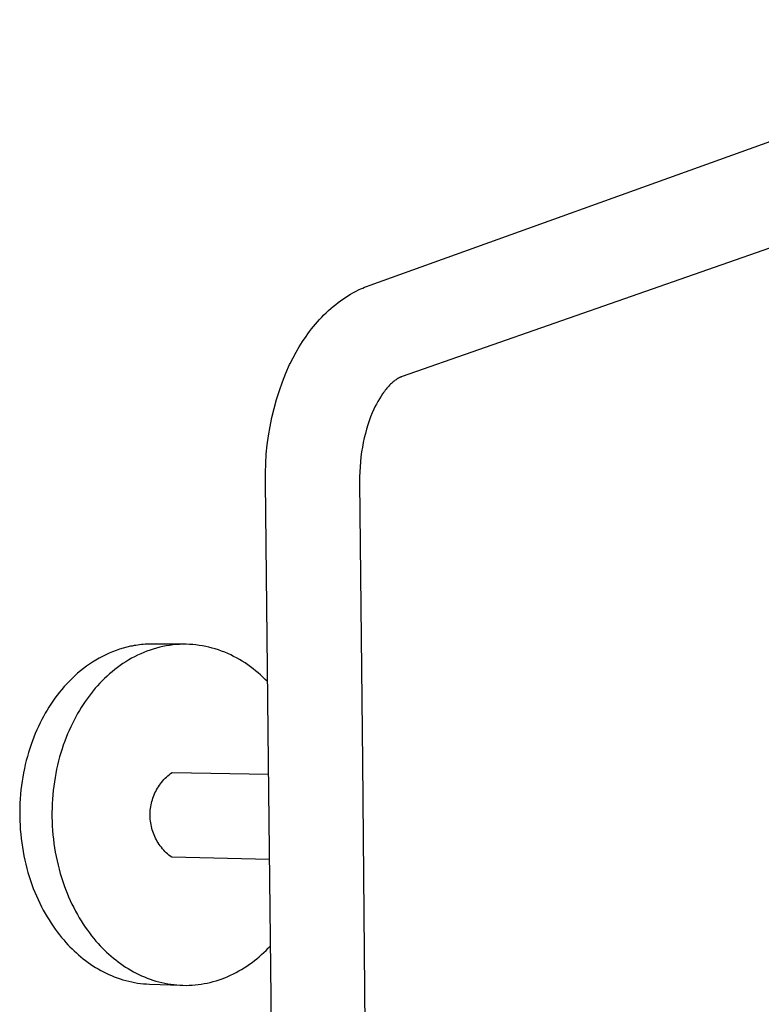
# Model space of a CAD drawing. Units: millimetres. Extents: x -670 to 381, y -1613 to 1680.
# Drawn here: x -631 to -450, y -367 to -126 of the extents above; entities that cross this region are included whole.
import ezdxf

# ---------------------------------------------------------------- set-up
doc = ezdxf.new("R2010")
doc.units = ezdxf.units.MM
doc.header["$MEASUREMENT"] = 0
doc.layers.add('Default', color=7, linetype='Continuous', true_color=0x000000)

msp = doc.modelspace()

# ---------------------------------------------------------------- linework, layer by layer
at = {"layer": 'Default', "color": 7, "true_color": 0xffffff}
for p, q in [((-545.49, -190.62), (-364.35, -125.55)), ((-356.25, -149.59), (-537.64, -213.04)), ((-546.39, -190.96), (-545.49, -190.62)), ((-550.92, -193.26), (-550.3, -192.88)), ((-550.3, -192.88), (-549.67, -192.52)), ((-549.67, -192.52), (-549.03, -192.18)), ((-549.03, -192.18), (-548.17, -191.74)), ((-548.17, -191.74), (-547.73, -191.54)), ((-547.73, -191.54), (-547.29, -191.34)), ((-547.29, -191.34), (-546.84, -191.14)), ((-546.84, -191.14), (-546.39, -190.96)), ((-554.49, -195.85), (-553.89, -195.36)), ((-553.89, -195.36), (-553.31, -194.91)), ((-553.31, -194.91), (-552.73, -194.47)), ((-552.73, -194.47), (-552.13, -194.05)), ((-552.13, -194.05), (-551.53, -193.65)), ((-551.53, -193.65), (-550.92, -193.26)), ((-557.33, -198.5), (-556.79, -197.94)), ((-556.79, -197.94), (-556.23, -197.4)), ((-556.23, -197.4), (-555.66, -196.87)), ((-555.66, -196.87), (-555.08, -196.35)), ((-555.08, -196.35), (-554.49, -195.85)), ((-559.36, -200.8), (-558.88, -200.23)), ((-558.88, -200.23), (-558.4, -199.67)), ((-558.4, -199.67), (-557.87, -199.08)), ((-557.87, -199.08), (-557.33, -198.5)), ((-561.17, -203.19), (-560.73, -202.57)), ((-560.73, -202.57), (-560.28, -201.97)), ((-560.28, -201.97), (-559.83, -201.38)), ((-559.83, -201.38), (-559.36, -200.8)), ((-562.84, -205.74), (-562.02, -204.45)), ((-562.02, -204.45), (-561.17, -203.19)), ((-564.36, -208.45), (-563.62, -207.08)), ((-563.62, -207.08), (-562.84, -205.74)), ((-565.2, -210.13), (-565.06, -209.85)), ((-565.06, -209.85), (-564.36, -208.45)), ((-566.94, -214.34), (-566.1, -212.22)), ((-566.1, -212.22), (-565.2, -210.13)), ((-567.7, -216.49), (-566.94, -214.34)), ((-540.25, -214.74), (-540.47, -214.95)), ((-540.02, -214.54), (-540.25, -214.74)), ((-539.79, -214.34), (-540.02, -214.54)), ((-539.56, -214.15), (-539.79, -214.34)), ((-539.32, -213.97), (-539.56, -214.15)), ((-539.11, -213.82), (-539.32, -213.97)), ((-538.9, -213.68), (-539.11, -213.82)), ((-538.69, -213.55), (-538.9, -213.68)), ((-538.58, -213.48), (-538.69, -213.55)), ((-538.47, -213.42), (-538.58, -213.48)), ((-538.37, -213.36), (-538.47, -213.42)), ((-538.27, -213.31), (-538.37, -213.36)), ((-538.16, -213.26), (-538.27, -213.31)), ((-538.06, -213.21), (-538.16, -213.26)), ((-537.96, -213.16), (-538.06, -213.21)), ((-537.85, -213.12), (-537.96, -213.16)), ((-537.74, -213.08), (-537.85, -213.12)), ((-537.64, -213.04), (-537.74, -213.08)), ((-568.39, -218.66), (-567.7, -216.49)), ((-542.39, -217.25), (-542.78, -217.83)), ((-542.19, -216.97), (-542.39, -217.25)), ((-541.98, -216.69), (-542.19, -216.97)), ((-541.77, -216.41), (-541.98, -216.69)), ((-541.55, -216.14), (-541.77, -216.41)), ((-541.33, -215.88), (-541.55, -216.14)), ((-541.1, -215.61), (-541.33, -215.88)), ((-540.89, -215.39), (-541.1, -215.61)), ((-540.68, -215.17), (-540.89, -215.39)), ((-540.47, -214.95), (-540.68, -215.17)), ((-569, -220.85), (-568.39, -218.66)), ((-543.57, -219.14), (-543.93, -219.81)), ((-543.18, -218.48), (-543.57, -219.14)), ((-542.78, -217.83), (-543.18, -218.48)), ((-569.54, -223.07), (-569, -220.85)), ((-544.95, -221.98), (-545.33, -222.91)), ((-544.56, -221.08), (-544.95, -221.98)), ((-544.28, -220.49), (-544.56, -221.08)), ((-543.93, -219.81), (-544.28, -220.49)), ((-570, -225.3), (-569.54, -223.07)), ((-545.69, -223.88), (-546.02, -224.88)), ((-545.33, -222.91), (-545.69, -223.88)), ((-570.38, -227.55), (-570, -225.3)), ((-546.34, -225.91), (-546.63, -226.98)), ((-546.02, -224.88), (-546.34, -225.91)), ((-570.69, -229.8), (-570.38, -227.55)), ((-547.14, -229.18), (-547.36, -230.35)), ((-546.9, -228.06), (-547.14, -229.18)), ((-546.63, -226.98), (-546.9, -228.06)), ((-570.91, -232.07), (-570.69, -229.8)), ((-547.54, -231.54), (-547.7, -232.74)), ((-547.36, -230.35), (-547.54, -231.54)), ((-571.06, -234.34), (-570.91, -232.07)), ((-547.83, -233.96), (-547.93, -235.19)), ((-547.7, -232.74), (-547.83, -233.96)), ((-571.13, -236.62), (-571.06, -234.34)), ((-548, -236.42), (-548.03, -237.66)), ((-547.93, -235.19), (-548, -236.42)), ((-571.13, -238.9), (-571.13, -236.62)), ((-570.38, -307.51), (-571.13, -238.9)), ((-548.03, -237.66), (-548.04, -238.91)), ((-548.04, -238.91), (-547.37, -307.49)), ((-606.85, -279.9), (-607.72, -280.19)), ((-605.98, -279.63), (-606.85, -279.9)), ((-605.09, -279.4), (-605.98, -279.63)), ((-604.21, -279.19), (-605.09, -279.4)), ((-603.76, -279.11), (-604.21, -279.19)), ((-603.31, -279.02), (-603.76, -279.11)), ((-602.86, -278.95), (-603.31, -279.02)), ((-602.42, -278.88), (-602.86, -278.95)), ((-601.97, -278.83), (-602.42, -278.88)), ((-601.52, -278.78), (-601.97, -278.83)), ((-601.06, -278.73), (-601.52, -278.78)), ((-600.61, -278.7), (-601.06, -278.73)), ((-600.16, -278.67), (-600.61, -278.7)), ((-599.71, -278.66), (-600.16, -278.67)), ((-599.26, -278.65), (-599.71, -278.66)), ((-598.61, -279.85), (-599.39, -280.1)), ((-598.8, -278.65), (-599.26, -278.65)), ((-591.07, -278.69), (-598.8, -278.65)), ((-597.83, -279.62), (-598.61, -279.85)), ((-597.03, -279.41), (-597.83, -279.62)), ((-596.24, -279.23), (-597.03, -279.41)), ((-595.43, -279.08), (-596.24, -279.23)), ((-594.63, -278.95), (-595.43, -279.08)), ((-593.82, -278.84), (-594.63, -278.95)), ((-593.01, -278.77), (-593.82, -278.84)), ((-592.2, -278.71), (-593.01, -278.77)), ((-591.38, -278.69), (-592.2, -278.71)), ((-590.57, -278.69), (-591.38, -278.69)), ((-589.76, -278.72), (-590.57, -278.69)), ((-588.95, -278.77), (-589.76, -278.72)), ((-588.14, -278.84), (-588.95, -278.77)), ((-587.34, -278.95), (-588.14, -278.84)), ((-586.54, -279.08), (-587.34, -278.95)), ((-585.75, -279.23), (-586.54, -279.08)), ((-584.96, -279.41), (-585.75, -279.23)), ((-584.17, -279.61), (-584.96, -279.41)), ((-583.4, -279.83), (-584.17, -279.61)), ((-582.63, -280.08), (-583.4, -279.83)), ((-611.89, -282.09), (-612.69, -282.55)), ((-611.08, -281.66), (-611.89, -282.09)), ((-610.25, -281.25), (-611.08, -281.66)), ((-609.42, -280.87), (-610.25, -281.25)), ((-608.57, -280.51), (-609.42, -280.87)), ((-607.72, -280.19), (-608.57, -280.51)), ((-603.91, -282.12), (-604.63, -282.53)), ((-603.18, -281.73), (-603.91, -282.12)), ((-602.44, -281.36), (-603.18, -281.73)), ((-601.69, -281.01), (-602.44, -281.36)), ((-600.93, -280.68), (-601.69, -281.01)), ((-600.17, -280.38), (-600.93, -280.68)), ((-599.39, -280.1), (-600.17, -280.38)), ((-581.86, -280.35), (-582.63, -280.08)), ((-581.11, -280.65), (-581.86, -280.35)), ((-580.37, -280.96), (-581.11, -280.65)), ((-579.63, -281.3), (-580.37, -280.96)), ((-578.91, -281.66), (-579.63, -281.3)), ((-578.2, -282.03), (-578.91, -281.66)), ((-577.49, -282.43), (-578.2, -282.03)), ((-576.8, -282.84), (-577.49, -282.43)), ((-615.73, -284.64), (-616.46, -285.21)), ((-615, -284.08), (-615.73, -284.64)), ((-614.24, -283.55), (-615, -284.08)), ((-613.47, -283.04), (-614.24, -283.55)), ((-612.69, -282.55), (-613.47, -283.04)), ((-607.39, -284.38), (-608.04, -284.88)), ((-606.71, -283.89), (-607.39, -284.38)), ((-606.03, -283.42), (-606.71, -283.89)), ((-605.34, -282.96), (-606.03, -283.42)), ((-604.63, -282.53), (-605.34, -282.96)), ((-576.12, -283.27), (-576.8, -282.84)), ((-575.45, -283.72), (-576.12, -283.27)), ((-574.8, -284.19), (-575.45, -283.72)), ((-574.16, -284.67), (-574.8, -284.19)), ((-573.53, -285.17), (-574.16, -284.67)), ((-618.52, -287.06), (-619.17, -287.71)), ((-617.85, -286.42), (-618.52, -287.06)), ((-617.16, -285.81), (-617.85, -286.42)), ((-616.46, -285.21), (-617.16, -285.81)), ((-610.54, -287.07), (-611.13, -287.66)), ((-609.94, -286.5), (-610.54, -287.07)), ((-609.32, -285.95), (-609.94, -286.5)), ((-608.69, -285.41), (-609.32, -285.95)), ((-608.04, -284.88), (-608.69, -285.41)), ((-572.91, -285.68), (-573.53, -285.17)), ((-572.31, -286.2), (-572.91, -285.68)), ((-571.73, -286.74), (-572.31, -286.2)), ((-571.15, -287.29), (-571.73, -286.74)), ((-620.42, -289.05), (-621.02, -289.75)), ((-619.81, -288.37), (-620.42, -289.05)), ((-619.17, -287.71), (-619.81, -288.37)), ((-612.81, -289.48), (-613.34, -290.11)), ((-612.26, -288.86), (-612.81, -289.48)), ((-611.7, -288.25), (-612.26, -288.86)), ((-611.13, -287.66), (-611.7, -288.25)), ((-570.59, -287.84), (-571.15, -287.29)), ((-622.7, -291.9), (-623.22, -292.64)), ((-622.16, -291.17), (-622.7, -291.9)), ((-621.6, -290.45), (-622.16, -291.17)), ((-621.02, -289.75), (-621.6, -290.45)), ((-614.83, -292.06), (-615.3, -292.72)), ((-614.35, -291.4), (-614.83, -292.06)), ((-613.85, -290.75), (-614.35, -291.4)), ((-613.34, -290.11), (-613.85, -290.75)), ((-624.17, -294.07), (-624.62, -294.81)), ((-623.7, -293.34), (-624.17, -294.07)), ((-623.22, -292.64), (-623.7, -293.34)), ((-616.25, -294.15), (-616.7, -294.9)), ((-615.78, -293.43), (-616.25, -294.15)), ((-615.3, -292.72), (-615.78, -293.43)), ((-625.51, -296.36), (-625.94, -297.16)), ((-625.07, -295.58), (-625.51, -296.36)), ((-624.62, -294.81), (-625.07, -295.58)), ((-617.59, -296.45), (-618.02, -297.26)), ((-617.15, -295.67), (-617.59, -296.45)), ((-616.7, -294.9), (-617.15, -295.67)), ((-626.76, -298.82), (-627.15, -299.68)), ((-626.35, -297.98), (-626.76, -298.82)), ((-625.94, -297.16), (-626.35, -297.98)), ((-618.84, -298.92), (-619.23, -299.79)), ((-618.43, -298.08), (-618.84, -298.92)), ((-618.02, -297.26), (-618.43, -298.08)), ((-627.88, -301.46), (-628.23, -302.37)), ((-627.52, -300.56), (-627.88, -301.46)), ((-627.15, -299.68), (-627.52, -300.56)), ((-619.97, -301.56), (-620.32, -302.48)), ((-619.61, -300.67), (-619.97, -301.56)), ((-619.23, -299.79), (-619.61, -300.67)), ((-628.56, -303.3), (-628.88, -304.24)), ((-628.23, -302.37), (-628.56, -303.3)), ((-620.65, -303.41), (-620.97, -304.36)), ((-620.32, -302.48), (-620.65, -303.41)), ((-629.46, -306.17), (-629.72, -307.16)), ((-629.18, -305.2), (-629.46, -306.17)), ((-628.88, -304.24), (-629.18, -305.2)), ((-621.55, -306.3), (-621.81, -307.29)), ((-621.27, -305.32), (-621.55, -306.3)), ((-620.97, -304.36), (-621.27, -305.32)), ((-629.97, -308.17), (-630.2, -309.18)), ((-629.72, -307.16), (-629.97, -308.17)), ((-622.06, -308.29), (-622.29, -309.31)), ((-621.81, -307.29), (-622.06, -308.29)), ((-564.81, -816.24), (-570.38, -307.51)), ((-547.37, -307.49), (-542.44, -817.16)), ((-630.59, -311.24), (-630.76, -312.29)), ((-630.4, -310.2), (-630.59, -311.24)), ((-630.2, -309.18), (-630.4, -310.2)), ((-622.68, -311.38), (-622.85, -312.43)), ((-622.5, -310.34), (-622.68, -311.38)), ((-622.29, -309.31), (-622.5, -310.34)), ((-595.69, -311.55), (-595.37, -311.24)), ((-595.37, -311.24), (-595.05, -310.94)), ((-595.05, -310.94), (-594.71, -310.66)), ((-594.71, -310.66), (-594.37, -310.38)), ((-594.37, -310.38), (-594.01, -310.12)), ((-594.01, -310.12), (-570.34, -310.51)), ((-630.91, -313.34), (-631.03, -314.4)), ((-630.76, -312.29), (-630.91, -313.34)), ((-623, -313.48), (-623.13, -314.55)), ((-622.85, -312.43), (-623, -313.48)), ((-597.58, -313.98), (-597.34, -313.61)), ((-597.34, -313.61), (-597.1, -313.24)), ((-597.1, -313.24), (-596.84, -312.89)), ((-596.84, -312.89), (-596.57, -312.54)), ((-596.57, -312.54), (-596.29, -312.2)), ((-596.29, -312.2), (-595.99, -311.87)), ((-595.99, -311.87), (-595.69, -311.55)), ((-631.14, -315.47), (-631.22, -316.55)), ((-631.03, -314.4), (-631.14, -315.47)), ((-623.23, -315.62), (-623.32, -316.7)), ((-623.13, -314.55), (-623.23, -315.62)), ((-598.69, -316.38), (-598.54, -315.97)), ((-598.54, -315.97), (-598.37, -315.56)), ((-598.37, -315.56), (-598.19, -315.15)), ((-598.19, -315.15), (-598, -314.76)), ((-598, -314.76), (-597.8, -314.37)), ((-597.8, -314.37), (-597.58, -313.98)), ((-631.28, -317.63), (-631.32, -318.71)), ((-631.22, -316.55), (-631.28, -317.63)), ((-623.38, -317.78), (-623.42, -318.87)), ((-623.32, -316.7), (-623.38, -317.78)), ((-599.28, -318.96), (-599.22, -318.52)), ((-599.22, -318.52), (-599.14, -318.08)), ((-599.14, -318.08), (-599.05, -317.65)), ((-599.05, -317.65), (-598.95, -317.22)), ((-598.95, -317.22), (-598.82, -316.8)), ((-598.82, -316.8), (-598.69, -316.38)), ((-631.32, -318.71), (-631.34, -319.8)), ((-631.34, -319.8), (-631.34, -320.88)), ((-631.34, -320.88), (-631.31, -321.97)), ((-623.42, -318.87), (-623.44, -319.96)), ((-623.44, -319.96), (-623.43, -321.05)), ((-623.43, -321.05), (-623.41, -322.14)), ((-599.38, -320.27), (-599.36, -319.83)), ((-599.38, -320.72), (-599.38, -320.27)), ((-599.37, -321.16), (-599.38, -320.72)), ((-599.36, -319.83), (-599.33, -319.39)), ((-599.33, -319.39), (-599.28, -318.96)), ((-631.31, -321.97), (-631.26, -323.06)), ((-631.26, -323.06), (-631.19, -324.14)), ((-623.41, -322.14), (-623.36, -323.23)), ((-623.36, -323.23), (-623.29, -324.31)), ((-599.34, -321.6), (-599.37, -321.16)), ((-599.29, -322.04), (-599.34, -321.6)), ((-599.23, -322.47), (-599.29, -322.04)), ((-599.16, -322.91), (-599.23, -322.47)), ((-599.07, -323.34), (-599.16, -322.91)), ((-598.97, -323.77), (-599.07, -323.34)), ((-631.19, -324.14), (-631.1, -325.22)), ((-631.1, -325.22), (-630.98, -326.3)), ((-623.29, -324.31), (-623.2, -325.4)), ((-623.2, -325.4), (-623.08, -326.48)), ((-598.85, -324.19), (-598.97, -323.77)), ((-598.71, -324.61), (-598.85, -324.19)), ((-598.57, -325.03), (-598.71, -324.61)), ((-598.4, -325.44), (-598.57, -325.03)), ((-598.23, -325.84), (-598.4, -325.44)), ((-598.04, -326.24), (-598.23, -325.84)), ((-630.98, -326.3), (-630.85, -327.37)), ((-630.85, -327.37), (-630.69, -328.44)), ((-623.08, -326.48), (-622.95, -327.55)), ((-622.95, -327.55), (-622.79, -328.62)), ((-597.83, -326.63), (-598.04, -326.24)), ((-597.62, -327.02), (-597.83, -326.63)), ((-597.39, -327.39), (-597.62, -327.02)), ((-597.14, -327.76), (-597.39, -327.39)), ((-596.89, -328.12), (-597.14, -327.76)), ((-596.62, -328.47), (-596.89, -328.12)), ((-630.69, -328.44), (-630.51, -329.5)), ((-630.51, -329.5), (-630.31, -330.55)), ((-630.31, -330.55), (-630.09, -331.59)), ((-622.79, -328.62), (-622.61, -329.69)), ((-622.61, -329.69), (-622.41, -330.74)), ((-596.34, -328.81), (-596.62, -328.47)), ((-596.05, -329.14), (-596.34, -328.81)), ((-595.75, -329.47), (-596.05, -329.14)), ((-595.43, -329.78), (-595.75, -329.47)), ((-595.11, -330.08), (-595.43, -329.78)), ((-594.77, -330.36), (-595.11, -330.08)), ((-594.43, -330.64), (-594.77, -330.36)), ((-594.08, -330.9), (-594.43, -330.64)), ((-630.09, -331.59), (-629.85, -332.62)), ((-629.85, -332.62), (-629.59, -333.64)), ((-622.41, -330.74), (-622.19, -331.78)), ((-622.19, -331.78), (-621.95, -332.82)), ((-621.95, -332.82), (-621.69, -333.84)), ((-570.11, -331.48), (-594.08, -330.9)), ((-629.59, -333.64), (-629.31, -334.64)), ((-629.31, -334.64), (-629.01, -335.64)), ((-621.69, -333.84), (-621.41, -334.85)), ((-621.41, -334.85), (-621.11, -335.84)), ((-629.01, -335.64), (-628.69, -336.62)), ((-628.69, -336.62), (-628.36, -337.58)), ((-628.36, -337.58), (-628, -338.53)), ((-621.11, -335.84), (-620.79, -336.83)), ((-620.79, -336.83), (-620.46, -337.79)), ((-620.46, -337.79), (-620.1, -338.75)), ((-628, -338.53), (-627.63, -339.47)), ((-627.63, -339.47), (-627.25, -340.38)), ((-627.25, -340.38), (-626.85, -341.28)), ((-620.1, -338.75), (-619.74, -339.68)), ((-619.74, -339.68), (-619.35, -340.6)), ((-626.85, -341.28), (-626.43, -342.16)), ((-626.43, -342.16), (-626.01, -343.03)), ((-619.35, -340.6), (-618.95, -341.51)), ((-618.95, -341.51), (-618.54, -342.39)), ((-618.54, -342.39), (-618.11, -343.25)), ((-626.01, -343.03), (-625.56, -343.87)), ((-625.56, -343.87), (-625.11, -344.7)), ((-625.11, -344.7), (-624.64, -345.5)), ((-618.11, -343.25), (-617.66, -344.1)), ((-617.66, -344.1), (-617.21, -344.93)), ((-617.21, -344.93), (-616.74, -345.73)), ((-624.64, -345.5), (-624.16, -346.28)), ((-624.16, -346.28), (-623.67, -347.05)), ((-623.67, -347.05), (-623.17, -347.79)), ((-616.74, -345.73), (-616.26, -346.52)), ((-616.26, -346.52), (-615.77, -347.29)), ((-615.77, -347.29), (-615.27, -348.03)), ((-623.17, -347.79), (-622.66, -348.51)), ((-622.66, -348.51), (-622.15, -349.22)), ((-622.15, -349.22), (-621.62, -349.9)), ((-621.62, -349.9), (-621.09, -350.56)), ((-615.27, -348.03), (-614.76, -348.76)), ((-614.76, -348.76), (-614.25, -349.46)), ((-614.25, -349.46), (-613.72, -350.14)), ((-621.09, -350.56), (-620.55, -351.19)), ((-620.55, -351.19), (-620.01, -351.81)), ((-620.01, -351.81), (-619.52, -352.34)), ((-619.52, -352.34), (-619.02, -352.86)), ((-613.72, -350.14), (-613.19, -350.8)), ((-613.19, -350.8), (-612.65, -351.44)), ((-612.65, -351.44), (-612.1, -352.06)), ((-612.1, -352.06), (-611.61, -352.6)), ((-619.02, -352.86), (-618.5, -353.38)), ((-618.5, -353.38), (-617.98, -353.88)), ((-617.98, -353.88), (-617.45, -354.37)), ((-617.45, -354.37), (-616.9, -354.86)), ((-616.9, -354.86), (-616.34, -355.33)), ((-611.61, -352.6), (-611.1, -353.13)), ((-611.1, -353.13), (-610.59, -353.65)), ((-610.59, -353.65), (-610.05, -354.16)), ((-610.05, -354.16), (-609.51, -354.66)), ((-609.51, -354.66), (-608.96, -355.15)), ((-572.62, -355.28), (-572.05, -354.77)), ((-572.05, -354.77), (-571.49, -354.26)), ((-571.49, -354.26), (-570.94, -353.73)), ((-570.94, -353.73), (-570.41, -353.19)), ((-570.41, -353.19), (-569.88, -352.64)), ((-616.34, -355.33), (-615.77, -355.79)), ((-615.77, -355.79), (-615.19, -356.24)), ((-615.19, -356.24), (-614.6, -356.67)), ((-614.6, -356.67), (-614, -357.09)), ((-614, -357.09), (-613.38, -357.5)), ((-608.96, -355.15), (-608.39, -355.63)), ((-608.39, -355.63), (-607.82, -356.09)), ((-607.82, -356.09), (-607.23, -356.55)), ((-607.23, -356.55), (-606.63, -356.99)), ((-606.63, -356.99), (-606.02, -357.41)), ((-575.66, -357.58), (-575.03, -357.15)), ((-575.03, -357.15), (-574.41, -356.71)), ((-574.41, -356.71), (-573.81, -356.24)), ((-573.81, -356.24), (-573.21, -355.77)), ((-573.21, -355.77), (-572.62, -355.28)), ((-613.38, -357.5), (-612.76, -357.9)), ((-612.76, -357.9), (-612.13, -358.27)), ((-612.13, -358.27), (-611.49, -358.64)), ((-611.49, -358.64), (-610.83, -358.98)), ((-610.83, -358.98), (-610.17, -359.31)), ((-610.17, -359.31), (-609.51, -359.63)), ((-609.51, -359.63), (-608.83, -359.92)), ((-606.02, -357.41), (-605.4, -357.82)), ((-605.4, -357.82), (-604.76, -358.22)), ((-604.76, -358.22), (-604.12, -358.6)), ((-604.12, -358.6), (-603.47, -358.97)), ((-603.47, -358.97), (-602.81, -359.32)), ((-602.81, -359.32), (-602.14, -359.65)), ((-602.14, -359.65), (-601.46, -359.96)), ((-579.64, -359.82), (-578.95, -359.5)), ((-578.95, -359.5), (-578.27, -359.15)), ((-578.27, -359.15), (-577.61, -358.78)), ((-577.61, -358.78), (-576.95, -358.4)), ((-576.95, -358.4), (-576.3, -358)), ((-576.3, -358), (-575.66, -357.58)), ((-608.83, -359.92), (-608.15, -360.2)), ((-608.15, -360.2), (-607.45, -360.46)), ((-607.45, -360.46), (-606.76, -360.7)), ((-606.76, -360.7), (-606.05, -360.92)), ((-606.05, -360.92), (-605.34, -361.13)), ((-605.34, -361.13), (-604.63, -361.31)), ((-604.63, -361.31), (-603.9, -361.47)), ((-603.9, -361.47), (-603.18, -361.61)), ((-603.18, -361.61), (-602.45, -361.74)), ((-602.45, -361.74), (-601.72, -361.84)), ((-601.72, -361.84), (-600.98, -361.92)), ((-601.46, -359.96), (-600.78, -360.26)), ((-600.98, -361.92), (-600.25, -361.97)), ((-600.78, -360.26), (-600.08, -360.54)), ((-600.25, -361.97), (-599.51, -362.01)), ((-600.08, -360.54), (-599.38, -360.8)), ((-599.51, -362.01), (-591.75, -362.29)), ((-599.38, -360.8), (-598.68, -361.04)), ((-598.68, -361.04), (-597.96, -361.26)), ((-597.96, -361.26), (-597.24, -361.46)), ((-597.24, -361.46), (-596.51, -361.64)), ((-596.51, -361.64), (-595.78, -361.79)), ((-595.78, -361.79), (-595.05, -361.93)), ((-595.05, -361.93), (-594.31, -362.05)), ((-594.31, -362.05), (-593.57, -362.14)), ((-587.59, -362.12), (-586.84, -362.01)), ((-586.84, -362.01), (-586.1, -361.89)), ((-586.1, -361.89), (-585.36, -361.74)), ((-585.36, -361.74), (-584.63, -361.58)), ((-584.63, -361.58), (-583.9, -361.39)), ((-583.9, -361.39), (-583.17, -361.18)), ((-583.17, -361.18), (-582.45, -360.95)), ((-582.45, -360.95), (-581.74, -360.7)), ((-581.74, -360.7), (-581.03, -360.43)), ((-581.03, -360.43), (-580.33, -360.13)), ((-580.33, -360.13), (-579.64, -359.82)), ((-593.57, -362.14), (-592.82, -362.22)), ((-592.82, -362.22), (-592.08, -362.27)), ((-592.08, -362.27), (-591.33, -362.3)), ((-591.33, -362.3), (-590.58, -362.31)), ((-590.58, -362.31), (-589.83, -362.29)), ((-589.83, -362.29), (-589.08, -362.26)), ((-589.08, -362.26), (-588.33, -362.2)), ((-588.33, -362.2), (-587.59, -362.12))]:
    msp.add_line(p, q, dxfattribs=at)

doc.saveas('drawing.dxf')
